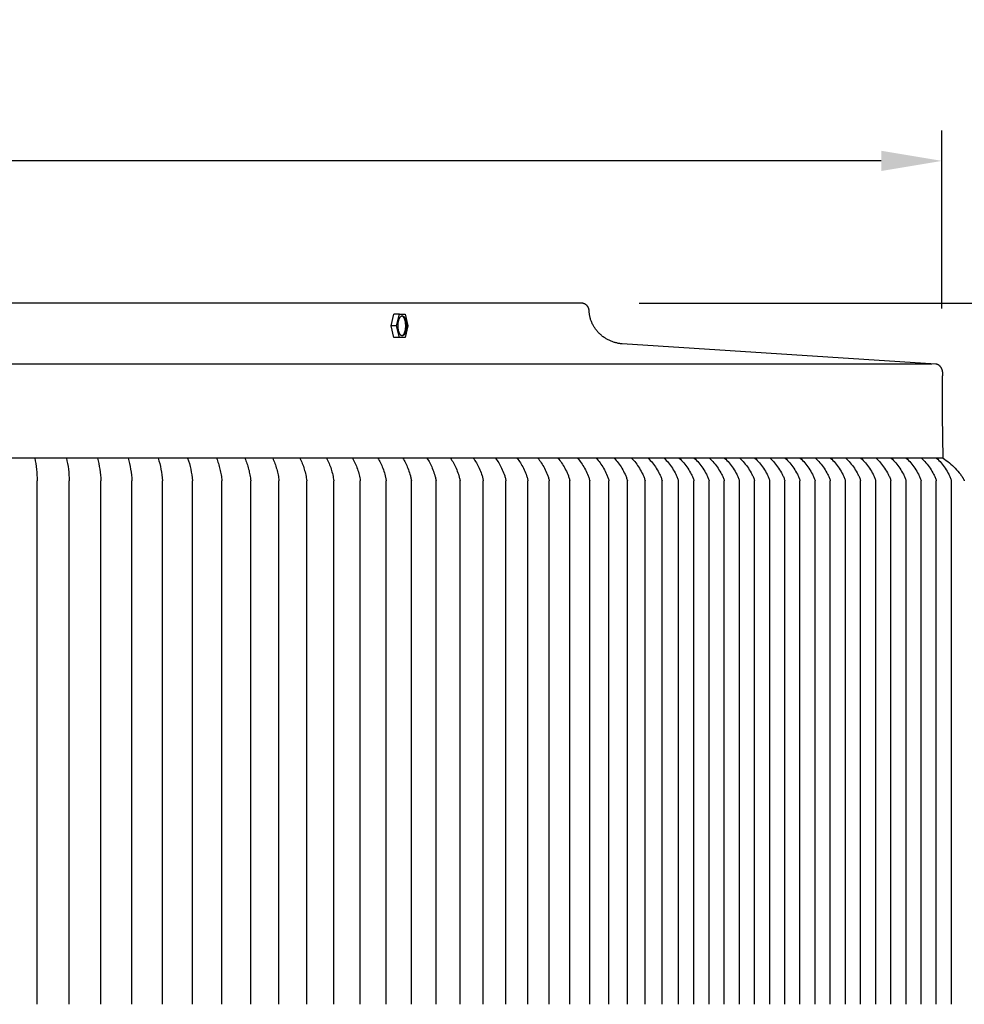
# Model space of a CAD drawing. Units: inches. Extents: x -16 to 121, y -7 to 26.
# Drawn here: x 104 to 111, y 18 to 26 of the extents above; entities that cross this region are included whole.
import ezdxf

# ---------------------------------------------------------------- set-up
doc = ezdxf.new("R2010")
doc.units = ezdxf.units.IN
doc.header["$MEASUREMENT"] = 0
doc.layers.add('Aura Vent', color=250, linetype='Continuous')
doc.layers.add('Dimension (ANSI)', color=5, linetype='Continuous')
doc.styles.add('Arial', font='arial.ttf')
doc.dimstyles.new('Dimensions', dxfattribs={"dimtxt": 0.125, "dimasz": 0.125, "dimexe": 0.0625, "dimexo": 0.125, "dimgap": 0.09, "dimtad": 0, "dimtih": 1, "dimtoh": 1, "dimzin": 0, "dimdsep": 46, "dimlunit": 5, "dimtxsty": 'Arial', "dimcen": 0, "dimadec": 0, "dimazin": 0, "dimtfac": 1, "dimtofl": 0, "dimtmove": 0, "dimatfit": 3, "dimfxl": 1, "dimfrac": 2, "dimtolj": 1, "dimtzin": 0, "dimarcsym": 0})

# ---------------------------------------------------------------- blocks, each defined once
blk = doc.blocks.new('*D47')
at = {"layer": 'Defpoints', "color": 0, "transparency": 16777216}
for p in [(111.0979, 25.2119), (75.1145, 23.5063), (111.0979, 23.4964)]:
    blk.add_point(p, dxfattribs=at)
at = {"layer": 'Dimension (ANSI)', "color": 0, "lineweight": -2, "transparency": 16777216}
for p, q in [((75.1145, 24.0063), (75.1145, 25.4619)), ((111.0979, 23.9964), (111.0979, 25.4619)), ((75.6145, 25.2119), (90.4207, 25.2119)), ((110.5979, 25.2119), (95.7918, 25.2119))]:
    blk.add_line(p, q, dxfattribs=at)
at = {"layer": 'Dimension (ANSI)', "color": 0, "transparency": 16777216}
for points in [[(75.6145, 25.2952), (75.6145, 25.1286), (75.1145, 25.2119)], [(110.5979, 25.2952), (110.5979, 25.1286), (111.0979, 25.2119)]]:
    blk.add_solid(points, dxfattribs=at)
at = {"layer": 'Dimension (ANSI)', "color": 0, "transparency": 16777216, "insert": (93.1062, 25.2119), "char_height": 0.5, "attachment_point": 5, "style": 'Arial'}
blk.add_mtext('\\A1;Head Diameter\\P36"', dxfattribs=at)
blk = doc.blocks.new('*D104')
at = {"layer": 'Defpoints', "color": 0, "transparency": 16777216}
for p in [(108.1059, 24.0398), (113.9996, 24.0398), (108.1044, 12.0398)]:
    blk.add_point(p, dxfattribs=at)
at = {"layer": 'Dimension (ANSI)', "color": 0, "lineweight": -2, "transparency": 16777216}
for p, q in [((108.6059, 24.0398), (114.2496, 24.0398)), ((113.9996, 23.5398), (113.9996, 19.4862)), ((113.9996, 12.5398), (113.9996, 16.5975)), ((108.6044, 12.0398), (114.2496, 12.0398))]:
    blk.add_line(p, q, dxfattribs=at)
at = {"layer": 'Dimension (ANSI)', "color": 0, "transparency": 16777216}
for points in [[(113.9162, 23.5398), (114.0829, 23.5398), (113.9996, 24.0398)], [(113.9162, 12.5398), (114.0829, 12.5398), (113.9996, 12.0398)]]:
    blk.add_solid(points, dxfattribs=at)
at = {"layer": 'Dimension (ANSI)', "color": 0, "transparency": 16777216, "insert": (113.9996, 18.0418), "char_height": 0.5, "attachment_point": 5, "style": 'Arial'}
blk.add_mtext('\\A1;Head\\PHeight\\P12"', dxfattribs=at)
blk = doc.blocks.new('*D106')
at = {"layer": 'Defpoints', "color": 0, "transparency": 16777216}
for p in [(108.1059, 24.0398), (120.3225, 24.0398), (110.1461, -1.958)]:
    blk.add_point(p, dxfattribs=at)
at = {"layer": 'Dimension (ANSI)', "color": 0, "lineweight": -2, "transparency": 16777216}
for p, q in [((108.6059, 24.0398), (120.5725, 24.0398)), ((120.3225, 23.5398), (120.3225, 12.494)), ((120.3225, -1.458), (120.3225, 9.5878)), ((110.6461, -1.958), (120.5725, -1.958))]:
    blk.add_line(p, q, dxfattribs=at)
at = {"layer": 'Dimension (ANSI)', "color": 0, "transparency": 16777216}
for points in [[(120.2392, 23.5398), (120.4058, 23.5398), (120.3225, 24.0398)], [(120.2392, -1.458), (120.4058, -1.458), (120.3225, -1.958)]]:
    blk.add_solid(points, dxfattribs=at)
at = {"layer": 'Dimension (ANSI)', "color": 0, "transparency": 16777216, "insert": (120.3225, 11.0409), "char_height": 0.5, "attachment_point": 5, "style": 'Arial'}
blk.add_mtext('\\A1;Overall\\PHeight\\P26"', dxfattribs=at)

msp = doc.modelspace()

# ---------------------------------------------------------------- linework, layer by layer
at = {"layer": 'Aura Vent'}
for points in [[(111.107, 22.7643), (111.1038, 23.1113), (111.1024, 23.3607), (111.1024, 23.3904), (111.1029, 23.4162), (111.1038, 23.438), (111.1045, 23.4474), (111.1053, 23.4559), (111.1053, 23.4594), (111.1052, 23.463), (111.105, 23.4666), (111.1048, 23.4685), (111.1046, 23.4703), (111.1044, 23.4721), (111.1041, 23.4739), (111.1038, 23.4758), (111.1035, 23.4776), (111.1032, 23.4794), (111.1028, 23.4813), (111.1023, 23.4831), (111.1019, 23.4849), (111.1014, 23.4867), (111.1008, 23.4885), (111.1002, 23.4903), (111.0996, 23.4921), (111.099, 23.4938), (111.0983, 23.4956), (111.0976, 23.4973), (111.0968, 23.499), (111.096, 23.5007), (111.0952, 23.5023), (111.0944, 23.5039), (111.0935, 23.5055), (111.0926, 23.5071), (111.0916, 23.5087), (111.0906, 23.5102), (111.0896, 23.5117), (111.0886, 23.5131), (111.0875, 23.5145), (111.0864, 23.5159), (111.0853, 23.5172), (111.0841, 23.5185), (111.083, 23.5198), (111.0818, 23.521), (111.0806, 23.5222), (111.0793, 23.5233), (111.0781, 23.5244), (111.0768, 23.5255), (111.0755, 23.5265), (111.0742, 23.5274), (111.0729, 23.5284), (111.0716, 23.5292), (111.0702, 23.5301), (111.0689, 23.5308), (111.0675, 23.5316), (111.0661, 23.5323), (111.0648, 23.5329), (111.0634, 23.5335), (111.062, 23.5341), (111.0606, 23.5346), (111.0592, 23.535), (111.0578, 23.5355), (111.0565, 23.5359), (111.0551, 23.5362), (111.0537, 23.5365), (111.0523, 23.5368), (111.0509, 23.537), (111.0496, 23.5372), (111.0482, 23.5373), (108.464, 23.7043), (108.4578, 23.705), (108.4515, 23.7058), (108.4452, 23.7067), (108.4389, 23.7078), (108.4325, 23.709), (108.4262, 23.7103), (108.4198, 23.7118), (108.4135, 23.7134), (108.4071, 23.7151), (108.4008, 23.717), (108.3944, 23.7191), (108.3881, 23.7212), (108.3818, 23.7235), (108.3755, 23.726), (108.3693, 23.7286), (108.3631, 23.7313), (108.3569, 23.7342), (108.3508, 23.7373), (108.3447, 23.7404), (108.3387, 23.7437), (108.3328, 23.7472), (108.3269, 23.7508), (108.3212, 23.7545), (108.3155, 23.7583), (108.3098, 23.7623), (108.3043, 23.7664), (108.2989, 23.7707), (108.2936, 23.775), (108.2883, 23.7795), (108.2832, 23.7841), (108.2782, 23.7888), (108.2734, 23.7936), (108.2686, 23.7985), (108.264, 23.8036), (108.2595, 23.8087), (108.2551, 23.8139), (108.2509, 23.8192), (108.2468, 23.8246), (108.2429, 23.8301), (108.2391, 23.8356), (108.2354, 23.8412), (108.2319, 23.8469), (108.2286, 23.8526), (108.2254, 23.8584), (108.2223, 23.8642), (108.2194, 23.8701), (108.2167, 23.876), (108.2141, 23.8819), (108.2117, 23.8879), (108.2094, 23.8939), (108.2073, 23.8999), (108.2053, 23.9059), (108.2035, 23.912), (108.2018, 23.918), (108.2003, 23.924), (108.199, 23.9301), (108.1978, 23.9361), (108.1967, 23.9421), (108.1958, 23.9481), (108.195, 23.954), (108.1943, 23.96), (108.1938, 23.9659), (108.1935, 23.9718), (108.1932, 23.9776), (108.1931, 23.9791), (108.193, 23.9806), (108.1929, 23.9821), (108.1927, 23.9837), (108.1925, 23.9852), (108.1922, 23.9867), (108.1919, 23.9882), (108.1916, 23.9897), (108.1913, 23.9912), (108.1909, 23.9928), (108.1904, 23.9942), (108.1899, 23.9957), (108.1894, 23.9972), (108.1889, 23.9987), (108.1883, 24.0001), (108.1877, 24.0016), (108.187, 24.003), (108.1863, 24.0044), (108.1856, 24.0058), (108.1848, 24.0072), (108.1841, 24.0085), (108.1832, 24.0098), (108.1824, 24.0111), (108.1815, 24.0124), (108.1806, 24.0137), (108.1797, 24.0149), (108.1787, 24.0161), (108.1777, 24.0173), (108.1767, 24.0184), (108.1757, 24.0196), (108.1746, 24.0207), (108.1735, 24.0217), (108.1724, 24.0228), (108.1713, 24.0238), (108.1702, 24.0248), (108.169, 24.0257), (108.1678, 24.0267), (108.1665, 24.0276), (108.1653, 24.0285), (108.164, 24.0294), (108.1627, 24.0302), (108.1613, 24.031), (108.16, 24.0318), (108.1586, 24.0325), (108.1572, 24.0332), (108.1558, 24.0339), (108.1544, 24.0345), (108.1529, 24.0351), (108.1514, 24.0357), (108.15, 24.0362), (108.1485, 24.0367), (108.147, 24.0372), (108.1455, 24.0376), (108.144, 24.038), (108.1425, 24.0383), (108.1409, 24.0387), (108.1394, 24.0389), (108.1379, 24.0392), (108.1364, 24.0394), (108.1348, 24.0395), (108.1333, 24.0397), (108.1318, 24.0398), (108.1303, 24.0398), (108.1288, 24.0398), (78.1038, 24.0398)], [(106.5623, 23.853), (106.5853, 23.9487)], [(106.6309, 23.9487), (106.5853, 23.9487)], [(106.6078, 23.853), (106.6309, 23.9487)], [(106.6314, 23.9487), (106.6769, 23.9487)], [(106.6526, 23.7714), (106.6529, 23.7715), (106.6533, 23.7716), (106.6537, 23.7718), (106.6541, 23.7719), (106.6545, 23.7721), (106.6548, 23.7722), (106.6552, 23.7724), (106.6556, 23.7726), (106.656, 23.7728), (106.6564, 23.773), (106.6568, 23.7732), (106.6571, 23.7734), (106.6575, 23.7737), (106.6579, 23.7739), (106.6583, 23.7742), (106.6587, 23.7745), (106.6591, 23.7747), (106.6595, 23.775), (106.6598, 23.7754), (106.6602, 23.7757), (106.6606, 23.776), (106.661, 23.7764), (106.6614, 23.7767), (106.6618, 23.7771), (106.6625, 23.7779), (106.6633, 23.7787), (106.6641, 23.7796), (106.6648, 23.7805), (106.6656, 23.7815), (106.6663, 23.7826), (106.667, 23.7836), (106.6678, 23.7848), (106.6685, 23.7859), (106.6692, 23.7872), (106.6699, 23.7884), (106.6705, 23.7898), (106.6712, 23.7911), (106.6719, 23.7925), (106.6725, 23.794), (106.6731, 23.7955), (106.6737, 23.797), (106.6743, 23.7986), (106.6755, 23.8018), (106.6765, 23.8052), (106.6775, 23.8087), (106.6785, 23.8123), (106.6793, 23.8161), (106.68, 23.8199), (106.6807, 23.8237), (106.6813, 23.8276), (106.6818, 23.8315), (106.6822, 23.8355), (106.6825, 23.8394), (106.6827, 23.8433), (106.6829, 23.8472), (106.6829, 23.851), (106.6829, 23.8548), (106.6829, 23.8586), (106.6827, 23.8622), (106.6823, 23.8686), (106.682, 23.8718), (106.6817, 23.875), (106.6813, 23.8783), (106.6808, 23.8815), (106.6803, 23.8847), (106.6797, 23.8879), (106.679, 23.8911), (106.6783, 23.8942), (106.6775, 23.8973), (106.6767, 23.9003), (106.6758, 23.9033), (106.6748, 23.9061), (106.6738, 23.9089), (106.6727, 23.9115), (106.6716, 23.9141), (106.671, 23.9153), (106.6704, 23.9165), (106.6698, 23.9177), (106.6692, 23.9188), (106.6685, 23.9199), (106.6679, 23.9209), (106.6673, 23.922), (106.6666, 23.9229), (106.6659, 23.9239), (106.6653, 23.9248), (106.6646, 23.9257), (106.6639, 23.9265), (106.6632, 23.9273), (106.6625, 23.9281), (106.6618, 23.9288), (106.6611, 23.9295), (106.6604, 23.9301), (106.6597, 23.9307), (106.6593, 23.931), (106.659, 23.9313), (106.6586, 23.9315), (106.6583, 23.9318), (106.6579, 23.932), (106.6576, 23.9323), (106.6572, 23.9325), (106.6568, 23.9327), (106.6565, 23.9329), (106.6561, 23.9331), (106.6558, 23.9333), (106.6554, 23.9335), (106.655, 23.9336), (106.6547, 23.9338), (106.6543, 23.9339), (106.654, 23.9341), (106.6536, 23.9342), (106.6533, 23.9343), (106.6529, 23.9344), (106.6525, 23.9345), (106.6522, 23.9346), (106.6518, 23.9347), (106.6515, 23.9348), (106.6511, 23.9348)], [(106.6769, 23.9487), (106.7, 23.853)], [(106.6078, 23.853), (106.5623, 23.853)], [(106.5853, 23.7573), (106.5623, 23.853)], [(106.6309, 23.7573), (106.6078, 23.853)], [(106.7, 23.853), (106.6769, 23.7573)], [(106.6309, 23.7573), (106.5853, 23.7573)], [(106.6769, 23.7573), (106.6314, 23.7573)], [(75.1985, 23.5398), (111.0151, 23.5398)], [(111.107, 22.7643), (75.1005, 22.7643)], [(103.6283, 22.7643), (103.6328, 22.7412), (103.6366, 22.7179), (103.6399, 22.6945), (103.6427, 22.6711), (103.6449, 22.6476), (103.6465, 22.624), (103.6476, 22.6004), (103.6481, 22.5768)], [(103.8884, 22.7643), (103.8935, 22.7413), (103.898, 22.718), (103.9019, 22.6947), (103.9052, 22.6712), (103.9079, 22.6477), (103.91, 22.6241), (103.9114, 22.6005), (103.9123, 22.5768)], [(104.1444, 22.7643), (104.1502, 22.7414), (104.1553, 22.7182), (104.1598, 22.6948), (104.1636, 22.6714), (104.1668, 22.6478), (104.1693, 22.6242), (104.1711, 22.6005), (104.1723, 22.5768)], [(104.396, 22.7643), (104.4025, 22.7414), (104.4083, 22.7183), (104.4133, 22.695), (104.4177, 22.6716), (104.4214, 22.648), (104.4243, 22.6243), (104.4265, 22.6006), (104.428, 22.5768)], [(104.6434, 22.7643), (104.6505, 22.7416), (104.6569, 22.7185), (104.6625, 22.6952), (104.6674, 22.6718), (104.6716, 22.6482), (104.6749, 22.6245), (104.6775, 22.6007), (104.6794, 22.5768)], [(104.8862, 22.7643), (104.894, 22.7417), (104.901, 22.7187), (104.9073, 22.6954), (104.9127, 22.672), (104.9173, 22.6484), (104.9211, 22.6246), (104.9241, 22.6007), (104.9263, 22.5768)], [(105.1246, 22.7643), (105.1289, 22.7531), (105.133, 22.7418), (105.1369, 22.7304), (105.1406, 22.7189), (105.1441, 22.7073), (105.1474, 22.6957), (105.1505, 22.684), (105.1534, 22.6722), (105.1561, 22.6604), (105.1585, 22.6485), (105.1607, 22.6367), (105.1627, 22.6247), (105.1645, 22.6128), (105.1661, 22.6008), (105.1675, 22.5888), (105.1686, 22.5768)], [(105.3583, 22.7643), (105.3629, 22.7532), (105.3673, 22.7419), (105.3716, 22.7305), (105.3756, 22.7191), (105.3794, 22.7075), (105.383, 22.6959), (105.3863, 22.6842), (105.3894, 22.6724), (105.3924, 22.6606), (105.395, 22.6488), (105.3975, 22.6368), (105.3997, 22.6249), (105.4017, 22.6129), (105.4035, 22.6009), (105.405, 22.5889), (105.4063, 22.5768)], [(105.5872, 22.7643), (105.5922, 22.7532), (105.5969, 22.742), (105.6015, 22.7307), (105.6058, 22.7193), (105.6099, 22.7077), (105.6137, 22.6961), (105.6173, 22.6844), (105.6207, 22.6727), (105.6239, 22.6609), (105.6268, 22.649), (105.6295, 22.637), (105.6319, 22.6251), (105.6341, 22.613), (105.6361, 22.601), (105.6378, 22.5889), (105.6392, 22.5768)], [(105.8114, 22.7643), (105.8167, 22.7533), (105.8217, 22.7421), (105.8266, 22.7309), (105.8312, 22.7195), (105.8355, 22.708), (105.8397, 22.6964), (105.8435, 22.6847), (105.8472, 22.673), (105.8506, 22.6611), (105.8537, 22.6492), (105.8566, 22.6373), (105.8593, 22.6253), (105.8617, 22.6132), (105.8638, 22.6011), (105.8657, 22.589), (105.8674, 22.5769)], [(106.0307, 22.7643), (106.0362, 22.7534), (106.0416, 22.7423), (106.0467, 22.731), (106.0516, 22.7197), (106.0563, 22.7082), (106.0607, 22.6966), (106.0648, 22.685), (106.0687, 22.6732), (106.0724, 22.6613), (106.0757, 22.6494), (106.0789, 22.6374), (106.0817, 22.6254), (106.0843, 22.6133), (106.0867, 22.6012), (106.0888, 22.589), (106.0906, 22.5768)], [(106.2449, 22.7643), (106.2508, 22.7534), (106.2565, 22.7424), (106.2619, 22.7312), (106.2671, 22.7199), (106.272, 22.7085), (106.2767, 22.6969), (106.2811, 22.6852), (106.2852, 22.6735), (106.2891, 22.6616), (106.2927, 22.6497), (106.2961, 22.6377), (106.2992, 22.6256), (106.302, 22.6135), (106.3045, 22.6013), (106.3068, 22.5891), (106.3087, 22.5768)], [(106.4541, 22.7643), (106.4597, 22.7548), (106.4652, 22.7449), (106.4704, 22.7347), (106.4756, 22.7242), (106.4806, 22.7134), (106.4854, 22.7024), (106.49, 22.6911), (106.4945, 22.6795), (106.4989, 22.6677), (106.503, 22.6556), (106.5069, 22.6432), (106.5106, 22.6306), (106.514, 22.6177), (106.5171, 22.6044), (106.5185, 22.5976), (106.5198, 22.5908), (106.5209, 22.5839), (106.5218, 22.5768)], [(106.6582, 22.7643), (106.6641, 22.7548), (106.6698, 22.7449), (106.6754, 22.7347), (106.6808, 22.7242), (106.686, 22.7134), (106.6911, 22.7024), (106.696, 22.6911), (106.7008, 22.6795), (106.7053, 22.6677), (106.7097, 22.6556), (106.7139, 22.6432), (106.7178, 22.6306), (106.7214, 22.6177), (106.7231, 22.6111), (106.7247, 22.6044), (106.7262, 22.5976), (106.7275, 22.5908), (106.7287, 22.5839), (106.7298, 22.5768)], [(106.857, 22.7643), (106.8632, 22.7548), (106.8692, 22.7449), (106.8751, 22.7347), (106.8807, 22.7242), (106.8862, 22.7134), (106.8916, 22.7024), (106.8968, 22.6911), (106.9018, 22.6795), (106.9066, 22.6677), (106.9112, 22.6556), (106.9156, 22.6432), (106.9197, 22.6306), (106.9236, 22.6177), (106.9254, 22.6111), (106.9271, 22.6044), (106.9286, 22.5976), (106.9301, 22.5908), (106.9313, 22.5839), (106.9324, 22.5768)], [(107.0506, 22.7643), (107.057, 22.7548), (107.0633, 22.7449), (107.0694, 22.7347), (107.0754, 22.7242), (107.0811, 22.7134), (107.0867, 22.7024), (107.0922, 22.6911), (107.0974, 22.6795), (107.1025, 22.6677), (107.1073, 22.6556), (107.112, 22.6432), (107.1163, 22.6306), (107.1204, 22.6177), (107.1223, 22.6111), (107.1241, 22.6044), (107.1257, 22.5976), (107.1272, 22.5908), (107.1286, 22.5839), (107.1298, 22.5768)], [(107.2387, 22.7643), (107.2455, 22.7548), (107.252, 22.7449), (107.2584, 22.7347), (107.2646, 22.7242), (107.2707, 22.7134), (107.2765, 22.7024), (107.2822, 22.6911), (107.2877, 22.6795), (107.293, 22.6677), (107.2981, 22.6556), (107.3029, 22.6432), (107.3075, 22.6306), (107.3118, 22.6177), (107.3138, 22.6111), (107.3157, 22.6044), (107.3174, 22.5976), (107.319, 22.5908), (107.3205, 22.5839), (107.3217, 22.5768)], [(107.4214, 22.7643), (107.4285, 22.7548), (107.4353, 22.7449), (107.442, 22.7347), (107.4484, 22.7242), (107.4547, 22.7134), (107.4608, 22.7024), (107.4668, 22.6911), (107.4725, 22.6795), (107.4781, 22.6677), (107.4834, 22.6556), (107.4884, 22.6432), (107.4932, 22.6306), (107.4977, 22.6177), (107.4998, 22.6111), (107.5018, 22.6044), (107.5036, 22.5976), (107.5053, 22.5908), (107.5068, 22.5839), (107.5082, 22.5768)], [(107.5986, 22.7643), (107.6059, 22.7548), (107.613, 22.7449), (107.62, 22.7347), (107.6267, 22.7242), (107.6333, 22.7134), (107.6396, 22.7024), (107.6458, 22.6911), (107.6518, 22.6795), (107.6576, 22.6677), (107.6631, 22.6556), (107.6684, 22.6432), (107.6734, 22.6306), (107.6781, 22.6177), (107.6803, 22.6111), (107.6823, 22.6044), (107.6843, 22.5976), (107.6861, 22.5908), (107.6877, 22.5839), (107.6891, 22.5768)], [(107.7702, 22.7643), (107.7778, 22.7548), (107.7852, 22.7449), (107.7924, 22.7347), (107.7994, 22.7242), (107.8062, 22.7134), (107.8128, 22.7024), (107.8192, 22.6911), (107.8254, 22.6795), (107.8315, 22.6677), (107.8372, 22.6556), (107.8427, 22.6432), (107.8479, 22.6306), (107.8528, 22.6177), (107.8551, 22.6111), (107.8573, 22.6044), (107.8593, 22.5976), (107.8612, 22.5908), (107.8629, 22.5839), (107.8644, 22.5768)], [(107.9362, 22.7643), (107.944, 22.7548), (107.9517, 22.7449), (107.9591, 22.7347), (107.9664, 22.7242), (107.9734, 22.7134), (107.9803, 22.7024), (107.987, 22.6911), (107.9934, 22.6795), (107.9997, 22.6677), (108.0057, 22.6556), (108.0114, 22.6432), (108.0168, 22.6306), (108.0219, 22.6177), (108.0243, 22.6111), (108.0265, 22.6044), (108.0287, 22.5976), (108.0306, 22.5908), (108.0324, 22.5839), (108.0339, 22.5768)], [(108.0964, 22.7643), (108.1045, 22.7548), (108.1124, 22.7449), (108.1201, 22.7347), (108.1277, 22.7242), (108.135, 22.7134), (108.1421, 22.7024), (108.149, 22.6911), (108.1557, 22.6795), (108.1621, 22.6677), (108.1684, 22.6556), (108.1743, 22.6432), (108.1799, 22.6306), (108.1852, 22.6177), (108.1877, 22.6111), (108.1901, 22.6044), (108.1923, 22.5976), (108.1943, 22.5908), (108.1961, 22.5839), (108.1978, 22.5768)], [(108.2509, 22.7643), (108.2592, 22.7548), (108.2674, 22.7449), (108.2754, 22.7347), (108.2831, 22.7242), (108.2907, 22.7134), (108.298, 22.7024), (108.3052, 22.6911), (108.3121, 22.6795), (108.3188, 22.6677), (108.3253, 22.6556), (108.3314, 22.6432), (108.3372, 22.6306), (108.3427, 22.6177), (108.3453, 22.6111), (108.3477, 22.6044), (108.35, 22.5976), (108.3522, 22.5908), (108.3541, 22.5839), (108.3558, 22.5768)], [(108.3995, 22.7643), (108.4081, 22.7548), (108.4165, 22.7449), (108.4248, 22.7347), (108.4328, 22.7242), (108.4406, 22.7134), (108.4482, 22.7024), (108.4555, 22.6911), (108.4627, 22.6795), (108.4696, 22.6677), (108.4763, 22.6556), (108.4826, 22.6432), (108.4887, 22.6306), (108.4943, 22.6177), (108.497, 22.6111), (108.4996, 22.6044), (108.5019, 22.5976), (108.5041, 22.5908), (108.5061, 22.5839), (108.5079, 22.5768)], [(108.5422, 22.7643), (108.5511, 22.7548), (108.5598, 22.7449), (108.5682, 22.7347), (108.5765, 22.7242), (108.5845, 22.7134), (108.5924, 22.7024), (108.6, 22.6911), (108.6073, 22.6795), (108.6145, 22.6677), (108.6214, 22.6556), (108.6279, 22.6432), (108.6342, 22.6306), (108.6372, 22.6242), (108.64, 22.6177), (108.6428, 22.6111), (108.6454, 22.6044), (108.6479, 22.5976), (108.6502, 22.5908), (108.6523, 22.5839), (108.6541, 22.5768)], [(108.6789, 22.7643), (108.6881, 22.7548), (108.697, 22.7449), (108.7057, 22.7347), (108.7142, 22.7242), (108.7225, 22.7134), (108.7306, 22.7024), (108.7384, 22.6911), (108.746, 22.6795), (108.7534, 22.6677), (108.7605, 22.6556), (108.7672, 22.6432), (108.7737, 22.6306), (108.7768, 22.6242), (108.7798, 22.6177), (108.7826, 22.6111), (108.7853, 22.6044), (108.7879, 22.5976), (108.7902, 22.5908), (108.7924, 22.5839), (108.7943, 22.5768)], [(108.8097, 22.7643), (108.8191, 22.7548), (108.8283, 22.7449), (108.8372, 22.7347), (108.846, 22.7242), (108.8545, 22.7134), (108.8628, 22.7024), (108.8708, 22.6911), (108.8787, 22.6795), (108.8863, 22.6677), (108.8936, 22.6556), (108.9005, 22.6432), (108.9072, 22.6306), (108.9103, 22.6242), (108.9134, 22.6177), (108.9164, 22.6111), (108.9192, 22.6044), (108.9218, 22.5976), (108.9242, 22.5908), (108.9265, 22.5839), (108.9275, 22.5804), (108.9285, 22.5768)], [(108.9344, 22.7643), (108.9441, 22.7548), (108.9535, 22.7449), (108.9627, 22.7347), (108.9717, 22.7242), (108.9804, 22.7134), (108.9889, 22.7024), (108.9972, 22.6911), (109.0052, 22.6795), (109.013, 22.6677), (109.0205, 22.6556), (109.0277, 22.6432), (109.0345, 22.6306), (109.0378, 22.6242), (109.041, 22.6177), (109.044, 22.6111), (109.0469, 22.6044), (109.0496, 22.5976), (109.0521, 22.5908), (109.0544, 22.5839), (109.0555, 22.5804), (109.0565, 22.5768)], [(109.0591, 22.7643), (109.0688, 22.7548), (109.0782, 22.7449), (109.0874, 22.7347), (109.0964, 22.7242), (109.1051, 22.7134), (109.1136, 22.7024), (109.1219, 22.6911), (109.1299, 22.6795), (109.1377, 22.6677), (109.1453, 22.6556), (109.1524, 22.6432), (109.1592, 22.6306), (109.1625, 22.6242), (109.1657, 22.6177), (109.1687, 22.6111), (109.1716, 22.6044), (109.1743, 22.5976), (109.1768, 22.5908), (109.1792, 22.5839), (109.1802, 22.5804), (109.1812, 22.5768)], [(109.1838, 22.7643), (109.1935, 22.7548), (109.2029, 22.7449), (109.2121, 22.7347), (109.2211, 22.7242), (109.2298, 22.7134), (109.2383, 22.7024), (109.2466, 22.6911), (109.2546, 22.6795), (109.2624, 22.6677), (109.27, 22.6556), (109.2771, 22.6432), (109.2839, 22.6306), (109.2872, 22.6242), (109.2904, 22.6177), (109.2934, 22.6111), (109.2963, 22.6044), (109.299, 22.5976), (109.3015, 22.5908), (109.3039, 22.5839), (109.3049, 22.5804), (109.3059, 22.5768)], [(109.3085, 22.7643), (109.3182, 22.7548), (109.3276, 22.7449), (109.3368, 22.7347), (109.3458, 22.7242), (109.3545, 22.7134), (109.363, 22.7024), (109.3713, 22.6911), (109.3793, 22.6795), (109.3871, 22.6677), (109.3947, 22.6556), (109.4018, 22.6432), (109.4086, 22.6306), (109.4119, 22.6242), (109.4151, 22.6177), (109.4181, 22.6111), (109.421, 22.6044), (109.4237, 22.5976), (109.4262, 22.5908), (109.4286, 22.5839), (109.4296, 22.5804), (109.4306, 22.5768)], [(109.4332, 22.7643), (109.4429, 22.7548), (109.4523, 22.7449), (109.4615, 22.7347), (109.4705, 22.7242), (109.4792, 22.7134), (109.4877, 22.7024), (109.496, 22.6911), (109.5041, 22.6795), (109.5118, 22.6677), (109.5194, 22.6556), (109.5265, 22.6432), (109.5333, 22.6306), (109.5366, 22.6242), (109.5398, 22.6177), (109.5428, 22.6111), (109.5457, 22.6044), (109.5484, 22.5976), (109.551, 22.5908), (109.5533, 22.5839), (109.5543, 22.5804), (109.5553, 22.5768)], [(109.5579, 22.7643), (109.5676, 22.7548), (109.577, 22.7449), (109.5862, 22.7347), (109.5952, 22.7242), (109.6039, 22.7134), (109.6124, 22.7024), (109.6207, 22.6911), (109.6288, 22.6795), (109.6366, 22.6677), (109.6441, 22.6556), (109.6512, 22.6432), (109.658, 22.6306), (109.6613, 22.6242), (109.6645, 22.6177), (109.6675, 22.6111), (109.6704, 22.6044), (109.6731, 22.5976), (109.6757, 22.5908), (109.678, 22.5839), (109.679, 22.5804), (109.68, 22.5768)], [(109.6826, 22.7643), (109.6923, 22.7548), (109.7017, 22.7449), (109.7109, 22.7347), (109.7199, 22.7242), (109.7286, 22.7134), (109.7371, 22.7024), (109.7454, 22.6911), (109.7535, 22.6795), (109.7613, 22.6677), (109.7688, 22.6556), (109.7759, 22.6432), (109.7827, 22.6306), (109.786, 22.6242), (109.7892, 22.6177), (109.7922, 22.6111), (109.7951, 22.6044), (109.7978, 22.5976), (109.8004, 22.5908), (109.8027, 22.5839), (109.8037, 22.5804), (109.8047, 22.5768)], [(109.8073, 22.7643), (109.817, 22.7548), (109.8264, 22.7449), (109.8356, 22.7347), (109.8446, 22.7242), (109.8533, 22.7134), (109.8618, 22.7024), (109.8701, 22.6911), (109.8782, 22.6795), (109.886, 22.6677), (109.8935, 22.6556), (109.9006, 22.6432), (109.9075, 22.6306), (109.9107, 22.6242), (109.9139, 22.6177), (109.9169, 22.6111), (109.9198, 22.6044), (109.9225, 22.5976), (109.9251, 22.5908), (109.9274, 22.5839), (109.9284, 22.5804), (109.9294, 22.5768)], [(109.932, 22.7643), (109.9417, 22.7548), (109.9511, 22.7449), (109.9603, 22.7347), (109.9693, 22.7242), (109.978, 22.7134), (109.9865, 22.7024), (109.9948, 22.6911), (110.0029, 22.6795), (110.0107, 22.6677), (110.0182, 22.6556), (110.0253, 22.6432), (110.0322, 22.6306), (110.0354, 22.6242), (110.0386, 22.6177), (110.0416, 22.6111), (110.0445, 22.6044), (110.0472, 22.5976), (110.0498, 22.5908), (110.0521, 22.5839), (110.0531, 22.5804), (110.0541, 22.5768)], [(110.0567, 22.7643), (110.0664, 22.7548), (110.0758, 22.7449), (110.085, 22.7347), (110.094, 22.7242), (110.1027, 22.7134), (110.1112, 22.7024), (110.1195, 22.6911), (110.1276, 22.6795), (110.1354, 22.6677), (110.1429, 22.6556), (110.15, 22.6432), (110.1569, 22.6306), (110.1601, 22.6242), (110.1633, 22.6177), (110.1663, 22.6111), (110.1692, 22.6044), (110.1719, 22.5976), (110.1745, 22.5908), (110.1768, 22.5839), (110.1778, 22.5804), (110.1788, 22.5768)], [(110.1814, 22.7643), (110.1911, 22.7548), (110.2005, 22.7449), (110.2097, 22.7347), (110.2187, 22.7242), (110.2274, 22.7134), (110.2359, 22.7024), (110.2442, 22.6911), (110.2523, 22.6795), (110.2601, 22.6677), (110.2676, 22.6556), (110.2747, 22.6432), (110.2816, 22.6306), (110.2848, 22.6242), (110.288, 22.6177), (110.291, 22.6111), (110.2939, 22.6044), (110.2966, 22.5976), (110.2992, 22.5908), (110.3015, 22.5839), (110.3025, 22.5804), (110.3035, 22.5768)], [(110.3061, 22.7643), (110.3158, 22.7548), (110.3252, 22.7449), (110.3344, 22.7347), (110.3434, 22.7242), (110.3521, 22.7134), (110.3606, 22.7024), (110.3689, 22.6911), (110.377, 22.6795), (110.3848, 22.6677), (110.3923, 22.6556), (110.3994, 22.6432), (110.4063, 22.6306), (110.4095, 22.6242), (110.4127, 22.6177), (110.4157, 22.6111), (110.4186, 22.6044), (110.4213, 22.5976), (110.4239, 22.5908), (110.4262, 22.5839), (110.4272, 22.5804), (110.4282, 22.5768)], [(110.4308, 22.7643), (110.4405, 22.7548), (110.4499, 22.7449), (110.4591, 22.7347), (110.4681, 22.7242), (110.4768, 22.7134), (110.4853, 22.7024), (110.4936, 22.6911), (110.5017, 22.6795), (110.5095, 22.6677), (110.517, 22.6556), (110.5241, 22.6432), (110.531, 22.6306), (110.5342, 22.6242), (110.5374, 22.6177), (110.5404, 22.6111), (110.5433, 22.6044), (110.546, 22.5976), (110.5486, 22.5908), (110.5509, 22.5839), (110.5519, 22.5804), (110.5529, 22.5768)], [(110.5555, 22.7643), (110.5652, 22.7548), (110.5746, 22.7449), (110.5838, 22.7347), (110.5928, 22.7242), (110.6015, 22.7134), (110.61, 22.7024), (110.6183, 22.6911), (110.6264, 22.6795), (110.6342, 22.6677), (110.6417, 22.6556), (110.6488, 22.6432), (110.6557, 22.6306), (110.6589, 22.6242), (110.6621, 22.6177), (110.6651, 22.6111), (110.668, 22.6044), (110.6707, 22.5976), (110.6733, 22.5908), (110.6756, 22.5839), (110.6766, 22.5804), (110.6776, 22.5768)], [(110.6802, 22.7643), (110.6899, 22.7548), (110.6993, 22.7449), (110.7085, 22.7347), (110.7175, 22.7242), (110.7262, 22.7134), (110.7347, 22.7024), (110.743, 22.6911), (110.7511, 22.6795), (110.7589, 22.6677), (110.7664, 22.6556), (110.7735, 22.6432), (110.7804, 22.6306), (110.7836, 22.6242), (110.7868, 22.6177), (110.7898, 22.6111), (110.7927, 22.6044), (110.7954, 22.5976), (110.798, 22.5908), (110.8003, 22.5839), (110.8013, 22.5804), (110.8023, 22.5768)], [(110.8049, 22.7643), (110.8146, 22.7548), (110.824, 22.7449), (110.8332, 22.7347), (110.8422, 22.7242), (110.8509, 22.7134), (110.8594, 22.7024), (110.8677, 22.6911), (110.8758, 22.6795), (110.8836, 22.6677), (110.8911, 22.6556), (110.8982, 22.6432), (110.9051, 22.6306), (110.9083, 22.6242), (110.9115, 22.6177), (110.9145, 22.6111), (110.9174, 22.6044), (110.9202, 22.5976), (110.9227, 22.5908), (110.925, 22.5839), (110.926, 22.5804), (110.927, 22.5768)], [(110.9296, 22.7643), (110.9393, 22.7548), (110.9487, 22.7449), (110.9579, 22.7347), (110.9669, 22.7242), (110.9756, 22.7134), (110.9841, 22.7024), (110.9924, 22.6911), (111.0005, 22.6795), (111.0083, 22.6677), (111.0158, 22.6556), (111.0229, 22.6432), (111.0298, 22.6306), (111.033, 22.6242), (111.0362, 22.6177), (111.0393, 22.6111), (111.0421, 22.6044), (111.0449, 22.5976), (111.0474, 22.5908), (111.0497, 22.5839), (111.0507, 22.5804), (111.0517, 22.5768)], [(111.0543, 22.7643), (111.064, 22.7548), (111.0734, 22.7449), (111.0826, 22.7347), (111.0916, 22.7242), (111.1003, 22.7134), (111.1088, 22.7024), (111.1171, 22.6911), (111.1252, 22.6795), (111.133, 22.6677), (111.1405, 22.6556), (111.1476, 22.6432), (111.1545, 22.6306), (111.1577, 22.6242), (111.1609, 22.6177), (111.164, 22.6111), (111.1668, 22.6044), (111.1696, 22.5976), (111.1721, 22.5908), (111.1744, 22.5839), (111.1754, 22.5804), (111.1764, 22.5768)], [(111.107, 22.7643), (111.1206, 22.7548), (111.1339, 22.7449), (111.1469, 22.7347), (111.1596, 22.7242), (111.172, 22.7134), (111.1841, 22.7024), (111.1959, 22.6911), (111.2074, 22.6795), (111.2186, 22.6677), (111.2294, 22.6556), (111.2398, 22.6432), (111.2497, 22.6306), (111.2544, 22.6242), (111.259, 22.6178), (111.2635, 22.6112), (111.2677, 22.6046), (111.2718, 22.5979), (111.2737, 22.5945), (111.2756, 22.5911), (111.2773, 22.5877), (111.2791, 22.5842), (111.2807, 22.5808), (111.2823, 22.5773)], [(103.6481, 18.2643), (103.6481, 22.5768)], [(103.9123, 18.2643), (103.9123, 22.5768)], [(104.1723, 18.2643), (104.1723, 22.5768)], [(104.428, 18.2643), (104.428, 22.5768)], [(104.6794, 18.2643), (104.6794, 22.5768)], [(104.9263, 18.2643), (104.9263, 22.5768)], [(105.1686, 18.2643), (105.1686, 22.5768)], [(105.4063, 18.2643), (105.4063, 22.5768)], [(105.6392, 18.2643), (105.6392, 22.5768)], [(105.8674, 18.2643), (105.8674, 22.5768)], [(106.0906, 18.2643), (106.0906, 22.5768)], [(106.3087, 18.2643), (106.3087, 22.5768)], [(106.5218, 18.2643), (106.5218, 22.5768)], [(106.7298, 18.2643), (106.7298, 22.5768)], [(106.9324, 18.2643), (106.9324, 22.5768)], [(107.1298, 18.2643), (107.1298, 22.5768)], [(107.3217, 18.2643), (107.3217, 22.5768)], [(107.5082, 18.2643), (107.5082, 22.5768)], [(107.6891, 18.2643), (107.6891, 22.5768)], [(107.8644, 18.2643), (107.8644, 22.5768)], [(108.0339, 18.2643), (108.0339, 22.5768)], [(108.1978, 18.2643), (108.1978, 22.5768)], [(108.3558, 18.2643), (108.3558, 22.5768)], [(108.5079, 18.2643), (108.5079, 22.5768)], [(108.6541, 18.2643), (108.6541, 22.5768)], [(108.7943, 18.2643), (108.7943, 22.5768)], [(108.9285, 18.2643), (108.9285, 22.5768)], [(109.0565, 18.2643), (109.0565, 22.5768)], [(109.1812, 18.2643), (109.1812, 22.5768)], [(109.3059, 18.2643), (109.3059, 22.5768)], [(109.4306, 18.2643), (109.4306, 22.5768)], [(109.5553, 18.2643), (109.5553, 22.5768)], [(109.68, 18.2643), (109.68, 22.5768)], [(109.8047, 18.2643), (109.8047, 22.5768)], [(109.9294, 18.2643), (109.9294, 22.5768)], [(110.0541, 18.2643), (110.0541, 22.5768)], [(110.1788, 18.2643), (110.1788, 22.5768)], [(110.3035, 18.2643), (110.3035, 22.5768)], [(110.4282, 18.2643), (110.4282, 22.5768)], [(110.5529, 18.2643), (110.5529, 22.5768)], [(110.6776, 18.2643), (110.6776, 22.5768)], [(110.8023, 18.2643), (110.8023, 22.5768)], [(110.927, 18.2643), (110.927, 22.5768)], [(111.0517, 18.2643), (111.0517, 22.5768)], [(111.1764, 18.2643), (111.1764, 22.5768)]]:
    msp.add_lwpolyline(points, dxfattribs=at)
msp.add_lwpolyline([(106.6199, 23.8437), (106.6198, 23.8474), (106.6197, 23.8511), (106.6197, 23.8549), (106.6198, 23.8587), (106.6199, 23.8626), (106.6202, 23.8665), (106.6205, 23.8705), (106.6209, 23.8744), (106.6214, 23.8783), (106.6219, 23.8822), (106.6226, 23.8861), (106.6233, 23.8899), (106.6242, 23.8936), (106.6251, 23.8972), (106.6261, 23.9007), (106.6272, 23.9041), (106.6283, 23.9074), (106.6289, 23.9089), (106.6295, 23.9105), (106.6301, 23.912), (106.6308, 23.9134), (106.6314, 23.9148), (106.6321, 23.9162), (106.6328, 23.9175), (106.6335, 23.9188), (106.6342, 23.92), (106.6349, 23.9212), (106.6356, 23.9223), (106.6363, 23.9234), (106.6371, 23.9244), (106.6378, 23.9254), (106.6386, 23.9263), (106.6393, 23.9272), (106.6401, 23.9281), (106.6409, 23.9288), (106.6412, 23.9292), (106.6416, 23.9296), (106.642, 23.9299), (106.6424, 23.9303), (106.6428, 23.9306), (106.6432, 23.9309), (106.6436, 23.9312), (106.6439, 23.9315), (106.6443, 23.9318), (106.6447, 23.932), (106.6451, 23.9323), (106.6455, 23.9325), (106.6459, 23.9328), (106.6463, 23.933), (106.6466, 23.9332), (106.647, 23.9334), (106.6474, 23.9336), (106.6478, 23.9337), (106.6482, 23.9339), (106.6486, 23.934), (106.6489, 23.9342), (106.6493, 23.9343), (106.6497, 23.9344), (106.6501, 23.9345), (106.6504, 23.9346), (106.6508, 23.9347), (106.6512, 23.9348), (106.6516, 23.9349), (106.652, 23.9349), (106.6524, 23.935), (106.6527, 23.935), (106.6531, 23.935), (106.6535, 23.935), (106.6539, 23.9351), (106.6543, 23.935), (106.6547, 23.935), (106.6551, 23.935), (106.6555, 23.935), (106.6559, 23.9349), (106.6563, 23.9348), (106.6567, 23.9348), (106.6571, 23.9347), (106.6575, 23.9346), (106.6579, 23.9345), (106.6583, 23.9344), (106.6588, 23.9342), (106.6592, 23.9341), (106.6596, 23.9339), (106.66, 23.9337), (106.6604, 23.9336), (106.6608, 23.9334), (106.6612, 23.9332), (106.6616, 23.9329), (106.662, 23.9327), (106.6624, 23.9325), (106.6629, 23.9322), (106.6633, 23.9319), (106.6637, 23.9316), (106.6641, 23.9313), (106.6645, 23.931), (106.6649, 23.9307), (106.6653, 23.9304), (106.6657, 23.93), (106.6661, 23.9297), (106.6665, 23.9293), (106.6669, 23.9289), (106.6673, 23.9285), (106.6677, 23.9281), (106.6685, 23.9272), (106.6693, 23.9263), (106.6701, 23.9253), (106.6708, 23.9243), (106.6716, 23.9232), (106.6724, 23.9221), (106.6731, 23.9209), (106.6738, 23.9197), (106.6745, 23.9185), (106.6752, 23.9172), (106.6759, 23.9158), (106.6766, 23.9144), (106.6772, 23.913), (106.6779, 23.9115), (106.6785, 23.91), (106.6791, 23.9085), (106.6803, 23.9053), (106.6813, 23.902), (106.6824, 23.8986), (106.6833, 23.8951), (106.6841, 23.8916), (106.6849, 23.8879), (106.6855, 23.8843), (106.6861, 23.8806), (106.6866, 23.8769), (106.6871, 23.8732), (106.6874, 23.8695), (106.6877, 23.8658), (106.6879, 23.8622), (106.6881, 23.8586), (106.6881, 23.8548), (106.6881, 23.851), (106.688, 23.8472), (106.6879, 23.8433), (106.6877, 23.8394), (106.6873, 23.8355), (106.6869, 23.8315), (106.6865, 23.8276), (106.6859, 23.8237), (106.6852, 23.8199), (106.6845, 23.8161), (106.6836, 23.8123), (106.6827, 23.8087), (106.6817, 23.8052), (106.6807, 23.8018), (106.6795, 23.7986), (106.6789, 23.797), (106.6783, 23.7955), (106.6777, 23.794), (106.6771, 23.7925), (106.6764, 23.7911), (106.6757, 23.7898), (106.6751, 23.7884), (106.6744, 23.7872), (106.6737, 23.7859), (106.6729, 23.7848), (106.6722, 23.7836), (106.6715, 23.7826), (106.6708, 23.7815), (106.67, 23.7805), (106.6693, 23.7796), (106.6685, 23.7787), (106.6677, 23.7779), (106.667, 23.7771), (106.6666, 23.7767), (106.6662, 23.7764), (106.6658, 23.776), (106.6654, 23.7757), (106.665, 23.7754), (106.6647, 23.775), (106.6643, 23.7747), (106.6639, 23.7745), (106.6635, 23.7742), (106.6631, 23.7739), (106.6627, 23.7737), (106.6623, 23.7734), (106.662, 23.7732), (106.6616, 23.773), (106.6612, 23.7728), (106.6608, 23.7726), (106.6604, 23.7724), (106.66, 23.7722), (106.6597, 23.7721), (106.6593, 23.7719), (106.6589, 23.7718), (106.6585, 23.7716), (106.6581, 23.7715), (106.6578, 23.7714), (106.6574, 23.7713), (106.657, 23.7712), (106.6566, 23.7712), (106.6562, 23.7711), (106.6559, 23.771), (106.6555, 23.771), (106.6551, 23.7709), (106.6547, 23.7709), (106.6543, 23.7709), (106.6539, 23.7709), (106.6535, 23.7709), (106.6531, 23.7709), (106.6527, 23.7709), (106.6523, 23.771), (106.6519, 23.771), (106.6515, 23.7711), (106.6511, 23.7712), (106.6507, 23.7713), (106.6503, 23.7714), (106.6499, 23.7715), (106.6495, 23.7716), (106.6491, 23.7717), (106.6487, 23.7719), (106.6483, 23.772), (106.6478, 23.7722), (106.6474, 23.7724), (106.647, 23.7726), (106.6466, 23.7728), (106.6462, 23.773), (106.6458, 23.7732), (106.6454, 23.7735), (106.645, 23.7737), (106.6446, 23.774), (106.6442, 23.7743), (106.6437, 23.7746), (106.6433, 23.7749), (106.6429, 23.7752), (106.6425, 23.7756), (106.6421, 23.7759), (106.6417, 23.7763), (106.6413, 23.7767), (106.6409, 23.7771), (106.6405, 23.7775), (106.6401, 23.7779), (106.6393, 23.7787), (106.6385, 23.7797), (106.6377, 23.7806), (106.637, 23.7817), (106.6362, 23.7827), (106.6355, 23.7838), (106.6347, 23.785), (106.634, 23.7862), (106.6333, 23.7875), (106.6326, 23.7888), (106.6319, 23.7901), (106.6312, 23.7915), (106.6306, 23.7929), (106.6299, 23.7944), (106.6293, 23.7959), (106.6287, 23.7974), (106.6276, 23.8006), (106.6265, 23.8039), (106.6255, 23.8073), (106.6246, 23.8108), (106.6237, 23.8144), (106.623, 23.818), (106.6223, 23.8217), (106.6217, 23.8254), (106.6212, 23.8291), (106.6207, 23.8328), (106.6204, 23.8365), (106.6201, 23.8401)], close=True, dxfattribs=at)

# ---------------------------------------------------------------- dimensions: what is measured, and where the dimension line sits
at = {"layer": 'Dimension (ANSI)', "color": 5}
dim = msp.add_linear_dim(base=(111.0979, 25.2119), p1=(75.1145, 23.5063), p2=(111.0979, 23.4964), text='Head Diameter\\P<>', dimstyle='Dimensions', override={"dimdec": 0, "dimpost": '"'}, dxfattribs=at)
dim.commit()
dim.dimension.update_dxf_attribs({"geometry": '*D47', "text_midpoint": (93.1062, 25.2119)})
dim = msp.add_linear_dim(base=(113.9996, 24.0398), p1=(108.1044, 12.0398), p2=(108.1059, 24.0398), angle=90, text='Head\\PHeight\\P<>', dimstyle='Dimensions', override={"dimpost": '"'}, dxfattribs=at)
dim.commit()
dim.dimension.update_dxf_attribs({"geometry": '*D104', "text_midpoint": (113.9996, 18.0418), "dimtype": 160})
dim = msp.add_linear_dim(base=(120.3225, 24.0398), p1=(110.1461, -1.958), p2=(108.1059, 24.0398), angle=90, text='Overall\\PHeight\\P<>', dimstyle='Dimensions', override={"dimpost": '"'}, dxfattribs=at)
dim.commit()
dim.dimension.update_dxf_attribs({"geometry": '*D106', "text_midpoint": (120.3225, 11.0409)})

doc.saveas('drawing.dxf')
